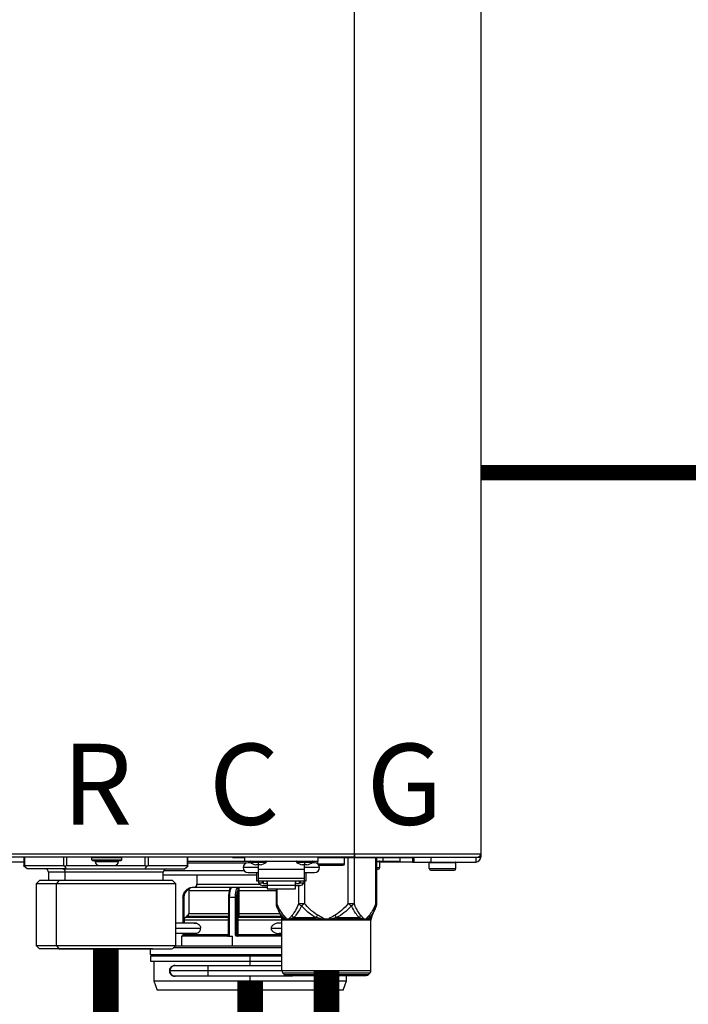
# Model space of a CAD drawing. Units: inches. Extents: x 0.5 to 15.8, y 1.8 to 9.4.
# Drawn here: x 8 to 8.6, y 4.6 to 5.5 of the extents above; entities that cross this region are included whole.
import ezdxf

# ---------------------------------------------------------------- set-up
doc = ezdxf.new("R2010")
doc.units = ezdxf.units.IN
doc.header["$MEASUREMENT"] = 0
doc.linetypes.add('ACAD_ISO02W100', pattern=[15, 12, -3])
doc.layers.add('GAS', color=7, linetype='Continuous')
doc.styles.add('ROMANS', font='romans.shx')

msp = doc.modelspace()

# ---------------------------------------------------------------- linework, layer by layer
at = {"color": 7, "linetype": 'Continuous', "lineweight": 25}
for p, q in [((8.31295, 4.70499), (8.31295, 6.96758)), ((8.43579, 6.96758), (8.43579, 4.70499)), ((7.13623, 4.70499), (8.31295, 4.70499)), ((8.31295, 4.70176), (8.31295, 4.70499)), ((8.31295, 4.70499), (8.43579, 4.70499)), ((8.31295, 4.70499), (8.31295, 4.70361)), ((8.31295, 4.70361), (8.31295, 4.70176)), ((8.43579, 4.70499), (8.43579, 4.70176)), ((8.31295, 4.70176), (7.13623, 4.70176)), ((7.9914, 4.69691), (7.92793, 4.69691)), ((7.9914, 4.70176), (7.9914, 4.69289)), ((7.99463, 4.69012), (7.9914, 4.69292)), ((7.99183, 4.69336), (8.03009, 4.69336)), ((8.03289, 4.69012), (8.03128, 4.69292)), ((8.03289, 4.69336), (8.065, 4.69336)), ((8.08666, 4.70111), (8.05756, 4.70111)), ((8.05756, 4.69918), (8.05756, 4.70111)), ((8.05756, 4.69918), (8.08666, 4.69918)), ((8.05821, 4.69853), (8.08601, 4.69853)), ((8.06079, 4.69756), (8.06079, 4.69853)), ((8.06079, 4.69756), (8.08342, 4.69756)), ((8.065, 4.69336), (8.07922, 4.69336)), ((8.07922, 4.69336), (8.10942, 4.69336)), ((8.08342, 4.69756), (8.08342, 4.69853)), ((8.08666, 4.70111), (8.08666, 4.70111)), ((8.08666, 4.69918), (8.08666, 4.70111)), ((8.10942, 4.69012), (8.11103, 4.69292)), ((8.11222, 4.69336), (8.15048, 4.69336)), ((8.14768, 4.69012), (8.15091, 4.69292)), ((8.15091, 4.69289), (8.15091, 4.70176)), ((8.15091, 4.69788), (8.20627, 4.69788)), ((8.19423, 4.70142), (8.19423, 4.70176)), ((8.19423, 4.70142), (8.20627, 4.70142)), ((8.20627, 4.69788), (8.20627, 4.70176)), ((8.20627, 4.69788), (8.27739, 4.69788)), ((8.21198, 4.69627), (8.2095, 4.69627)), ((8.2192, 4.69418), (8.21708, 4.69418)), ((8.2192, 4.69788), (8.2192, 4.69724)), ((8.2192, 4.69724), (8.2192, 4.69673)), ((8.2192, 4.69673), (8.2192, 4.69418)), ((8.22131, 4.69418), (8.2192, 4.69418)), ((8.2192, 4.69418), (8.2192, 4.68958)), ((8.26446, 4.69418), (8.26234, 4.69418)), ((8.26446, 4.69788), (8.26446, 4.69724)), ((8.26446, 4.69724), (8.26446, 4.69673)), ((8.26446, 4.69673), (8.26446, 4.69418)), ((8.26657, 4.69418), (8.26446, 4.69418)), ((8.26446, 4.68958), (8.26446, 4.69418)), ((8.27415, 4.69627), (8.27167, 4.69627)), ((8.27739, 4.70176), (8.27739, 4.69788)), ((8.27739, 4.70142), (8.27746, 4.70142)), ((8.30323, 4.70111), (8.27739, 4.70111)), ((8.27739, 4.6953), (8.27739, 4.69788)), ((8.27739, 4.6953), (8.27741, 4.69501)), ((8.27739, 4.6953), (8.2774, 4.6953)), ((8.2774, 4.6953), (8.30325, 4.6953)), ((8.279, 4.69368), (8.27901, 4.69368)), ((8.27901, 4.69368), (8.30163, 4.69368)), ((8.30317, 4.70142), (8.37114, 4.70142)), ((8.30325, 4.70111), (8.30323, 4.70111)), ((8.30325, 4.6953), (8.30325, 4.70111)), ((8.31295, 4.70176), (8.43256, 4.70176)), ((8.33468, 4.65665), (8.33468, 4.70142)), ((8.33468, 4.69788), (8.34081, 4.69788)), ((8.33758, 4.69724), (8.33756, 4.69724)), ((8.33758, 4.69142), (8.33758, 4.69724)), ((8.36942, 4.69691), (8.33758, 4.69691)), ((8.34081, 4.69788), (8.35698, 4.69788)), ((8.35698, 4.70142), (8.35698, 4.69788)), ((8.36942, 4.70142), (8.36942, 4.69691)), ((8.36942, 4.69691), (8.37114, 4.69691)), ((8.37114, 4.69691), (8.37114, 4.70176)), ((8.37114, 4.69691), (8.3873, 4.69691)), ((8.41153, 4.69627), (8.38568, 4.69627)), ((8.38568, 4.69045), (8.38568, 4.69627)), ((8.3873, 4.70176), (8.3873, 4.69691)), ((8.3873, 4.69691), (8.43094, 4.69691)), ((8.41155, 4.69627), (8.41153, 4.69627)), ((8.41155, 4.69045), (8.41155, 4.69627)), ((8.43094, 4.70176), (8.43094, 4.69691)), ((8.43256, 4.70176), (8.43579, 4.70176)), ((8.03289, 4.69012), (7.99463, 4.69012)), ((8.02895, 4.69012), (8.01208, 4.69012)), ((8.01531, 4.68689), (8.01531, 4.67881)), ((8.02895, 4.69012), (8.02939, 4.69012)), ((8.02939, 4.69012), (8.13011, 4.69012)), ((8.03167, 4.68689), (8.03124, 4.68689)), ((8.03167, 4.67881), (8.03167, 4.68689)), ((8.03289, 4.69012), (8.10942, 4.69012)), ((8.10942, 4.69012), (8.14768, 4.69012)), ((8.127, 4.67881), (8.127, 4.68689)), ((8.127, 4.6843), (8.21758, 4.6843)), ((8.15976, 4.6843), (8.15976, 4.67541)), ((8.2192, 4.69142), (8.20465, 4.69142)), ((8.2095, 4.68657), (8.2192, 4.68657)), ((8.21758, 4.68657), (8.21758, 4.67849)), ((8.26446, 4.68958), (8.2192, 4.68958)), ((8.2192, 4.68958), (8.2192, 4.68129)), ((8.279, 4.69142), (8.26446, 4.69142)), ((8.26446, 4.68129), (8.26446, 4.68958)), ((8.26446, 4.68657), (8.27415, 4.68657)), ((8.26607, 4.67849), (8.26607, 4.68657)), ((8.33468, 4.6898), (8.33596, 4.6898)), ((8.38568, 4.69045), (8.38569, 4.69045)), ((8.38569, 4.69045), (8.41155, 4.69045)), ((8.3873, 4.68883), (8.38731, 4.68883)), ((8.38731, 4.68883), (8.40993, 4.68883)), ((8.0065, 4.67881), (8.00327, 4.67558)), ((8.00327, 4.67558), (8.00327, 4.61577)), ((8.02315, 4.67558), (8.00327, 4.67558)), ((8.02544, 4.67881), (8.0065, 4.67881)), ((8.02544, 4.67881), (8.02315, 4.67558)), ((8.13904, 4.67558), (8.02315, 4.67558)), ((8.02315, 4.61577), (8.02315, 4.67558)), ((8.13581, 4.67881), (8.02544, 4.67881)), ((8.13904, 4.67558), (8.13581, 4.67881)), ((8.13904, 4.61577), (8.13904, 4.67558)), ((8.21758, 4.67849), (8.2192, 4.67849)), ((8.2192, 4.68129), (8.26446, 4.68129)), ((8.2192, 4.68129), (8.2192, 4.67854)), ((8.2192, 4.67854), (8.26446, 4.67854)), ((8.2192, 4.67849), (8.2192, 4.67854)), ((8.21968, 4.67854), (8.21968, 4.67655)), ((8.21968, 4.67655), (8.22356, 4.67655)), ((8.22356, 4.67655), (8.22356, 4.67854)), ((8.22356, 4.67783), (8.22405, 4.67783)), ((8.22356, 4.67421), (8.22809, 4.67421)), ((8.22405, 4.67854), (8.22405, 4.67606)), ((8.22405, 4.67606), (8.22793, 4.67606)), ((8.22793, 4.67606), (8.22793, 4.67854)), ((8.22793, 4.67783), (8.22809, 4.67783)), ((8.22809, 4.67854), (8.22809, 4.67424)), ((8.22809, 4.67424), (8.25557, 4.67424)), ((8.22809, 4.67424), (8.22809, 4.67087)), ((8.25557, 4.67424), (8.25557, 4.67854)), ((8.25573, 4.67783), (8.25557, 4.67783)), ((8.25557, 4.67087), (8.25557, 4.67424)), ((8.25557, 4.67421), (8.26009, 4.67421)), ((8.25573, 4.67854), (8.25573, 4.67606)), ((8.25573, 4.67606), (8.25961, 4.67606)), ((8.25961, 4.67606), (8.25961, 4.67854)), ((8.26009, 4.67783), (8.25961, 4.67783)), ((8.26009, 4.67854), (8.26009, 4.67655)), ((8.26009, 4.67655), (8.26397, 4.67655)), ((8.26397, 4.67655), (8.26397, 4.67854)), ((8.26446, 4.67854), (8.26446, 4.68129)), ((8.26446, 4.67854), (8.26446, 4.67849)), ((8.26446, 4.67849), (8.26607, 4.67849)), ((8.15168, 4.66895), (8.15168, 4.64674)), ((8.1939, 4.67218), (8.15492, 4.67218)), ((8.19334, 4.67214), (8.19351, 4.67215)), ((8.19351, 4.67215), (8.19373, 4.67218)), ((8.1939, 4.67218), (8.19351, 4.67215)), ((8.19967, 4.67218), (8.19373, 4.67218)), ((8.19967, 4.67218), (8.19989, 4.67215)), ((8.19967, 4.67218), (8.19983, 4.67218)), ((8.19972, 4.64674), (8.19972, 4.66895)), ((8.20083, 4.66895), (8.19972, 4.66895)), ((8.22809, 4.67218), (8.19983, 4.67218)), ((8.19989, 4.67215), (8.19983, 4.67218)), ((8.20014, 4.67214), (8.19989, 4.67215)), ((8.20083, 4.64674), (8.20083, 4.66895)), ((8.22809, 4.67087), (8.25557, 4.67087)), ((8.23664, 4.67087), (8.23664, 4.65665)), ((8.14609, 4.66249), (8.14609, 4.63727)), ((8.1905, 4.66249), (8.1905, 4.62563)), ((8.19118, 4.66248), (8.19118, 4.62563)), ((8.19417, 4.66248), (8.19118, 4.66248)), ((8.1972, 4.66248), (8.19417, 4.66248)), ((8.1972, 4.62563), (8.1972, 4.66248)), ((8.19834, 4.66249), (8.19834, 4.62563)), ((8.23696, 4.65481), (8.23761, 4.65313)), ((8.23707, 4.65473), (8.23713, 4.65417)), ((8.25878, 4.65665), (8.26438, 4.65665)), ((8.30694, 4.65665), (8.31254, 4.65665)), ((8.33362, 4.65291), (8.33436, 4.65481)), ((8.33419, 4.65417), (8.33425, 4.65473)), ((8.23713, 4.65418), (8.24185, 4.6428)), ((8.23779, 4.65274), (8.23713, 4.65417)), ((8.23713, 4.65417), (8.23779, 4.65274)), ((8.32947, 4.6428), (8.33419, 4.65418)), ((8.33419, 4.65417), (8.33353, 4.65269)), ((8.33359, 4.65281), (8.33422, 4.65443)), ((8.33381, 4.65339), (8.33419, 4.65417)), ((8.15926, 4.63727), (8.13904, 4.63727)), ((8.14716, 4.64039), (8.14716, 4.63727)), ((8.15007, 4.64394), (8.14877, 4.64319)), ((8.15084, 4.64478), (8.14959, 4.64403)), ((8.19012, 4.64039), (8.19012, 4.62628)), ((8.19854, 4.62628), (8.19854, 4.64039)), ((8.19966, 4.64039), (8.19854, 4.64039)), ((8.19942, 4.64478), (8.19909, 4.64403)), ((8.19966, 4.62628), (8.19966, 4.64039)), ((8.24234, 4.63727), (8.23977, 4.63727)), ((8.24185, 4.6428), (8.24335, 4.6428)), ((8.24234, 4.59123), (8.24234, 4.64032)), ((8.24383, 4.64032), (8.24234, 4.64032)), ((8.24335, 4.6428), (8.24374, 4.6428)), ((8.24815, 4.64032), (8.24374, 4.6428)), ((8.24815, 4.64032), (8.24383, 4.64032)), ((8.25368, 4.6428), (8.24815, 4.64032)), ((8.28566, 4.64032), (8.24815, 4.64032)), ((8.25368, 4.6428), (8.27572, 4.6428)), ((8.28566, 4.64032), (8.27572, 4.6428)), ((8.2956, 4.6428), (8.28566, 4.64032)), ((8.32318, 4.64032), (8.28566, 4.64032)), ((8.2956, 4.6428), (8.31765, 4.6428)), ((8.32318, 4.64032), (8.31765, 4.6428)), ((8.32758, 4.6428), (8.32318, 4.64032)), ((8.32898, 4.64032), (8.32318, 4.64032)), ((8.32758, 4.6428), (8.32947, 4.6428)), ((8.32898, 4.64032), (8.32898, 4.64032)), ((8.32898, 4.59123), (8.32898, 4.64032)), ((8.32947, 4.6428), (8.32947, 4.6428)), ((8.13904, 4.62757), (8.15945, 4.62757)), ((8.14609, 4.62757), (8.14609, 4.62563)), ((8.14716, 4.62757), (8.14716, 4.62628)), ((8.19854, 4.62628), (8.19966, 4.62628)), ((8.23977, 4.62757), (8.24234, 4.62757)), ((8.14457, 4.62466), (8.14457, 4.61496)), ((8.18957, 4.62466), (8.14457, 4.62466)), ((8.14681, 4.62563), (8.14693, 4.62563)), ((8.1903, 4.62487), (8.19118, 4.62563)), ((8.19062, 4.62563), (8.19118, 4.62563)), ((8.19118, 4.62563), (8.19118, 4.62466)), ((8.19118, 4.62466), (8.19417, 4.62466)), ((8.19417, 4.61496), (8.19417, 4.62466)), ((8.1972, 4.62563), (8.19834, 4.62563)), ((8.19834, 4.62563), (8.19837, 4.62563)), ((8.24234, 4.62466), (8.19886, 4.62466)), ((8.00327, 4.61577), (8.0065, 4.61254)), ((8.00327, 4.61577), (8.02315, 4.61577)), ((8.11687, 4.61254), (8.00654, 4.61254)), ((8.02315, 4.61577), (8.02544, 4.61254)), ((8.02315, 4.61577), (8.13904, 4.61577)), ((8.10493, 4.61254), (8.02339, 4.61254)), ((8.02544, 4.61254), (8.13577, 4.61254)), ((8.03738, 4.61254), (8.11892, 4.61254)), ((8.11451, 4.60688), (8.11451, 4.61254)), ((8.11451, 4.60688), (8.11451, 4.60688)), ((8.13581, 4.61254), (8.13904, 4.61577)), ((8.24234, 4.61496), (8.13823, 4.61496)), ((8.11451, 4.60526), (8.11451, 4.60042)), ((8.21149, 4.60526), (8.11451, 4.60526)), ((8.11451, 4.60042), (8.21149, 4.60042)), ((8.11774, 4.60042), (8.11774, 4.58121)), ((8.21149, 4.60042), (8.21149, 4.60526)), ((8.24234, 4.60526), (8.21149, 4.60526)), ((8.21149, 4.60042), (8.24234, 4.60042)), ((8.17043, 4.59104), (8.13326, 4.59104)), ((8.17043, 4.59589), (8.13811, 4.59589)), ((8.24234, 4.59589), (8.17043, 4.59589)), ((8.24234, 4.59123), (8.32898, 4.59123)), ((8.28566, 4.58894), (8.24329, 4.58894)), ((8.24329, 4.58894), (8.24463, 4.5876)), ((8.24463, 4.5876), (8.28566, 4.5876)), ((8.24463, 4.5876), (8.24463, 4.5876)), ((8.32803, 4.58894), (8.28566, 4.58894)), ((8.28566, 4.5876), (8.32669, 4.5876)), ((8.32803, 4.58894), (8.32669, 4.5876)), ((8.32803, 4.58894), (8.32803, 4.58894)), ((8.32898, 4.59123), (8.32898, 4.59123)), ((8.11774, 4.58121), (8.12097, 4.57233)), ((8.11774, 4.58121), (8.21149, 4.58121)), ((8.13811, 4.58619), (8.17043, 4.58619)), ((8.17043, 4.58619), (8.25254, 4.58619)), ((8.21149, 4.58121), (8.30524, 4.58121)), ((8.21149, 4.57233), (8.21149, 4.58121)), ((8.24691, 4.58665), (8.24692, 4.58665)), ((8.24692, 4.58665), (8.32441, 4.58665)), ((8.302, 4.57233), (8.30524, 4.58121)), ((8.302, 4.57233), (8.30524, 4.58121)), ((8.30524, 4.58121), (8.30524, 4.58665)), ((8.30524, 4.58121), (8.30524, 4.58665)), ((8.21149, 4.57233), (8.12097, 4.57233)), ((8.302, 4.57233), (8.21149, 4.57233))]:
    msp.add_line(p, q, dxfattribs=at)
at = {"color": 8, "linetype": 'Continuous', "lineweight": 25}
for p, q in [((7.99183, 4.70176), (7.99183, 4.69336)), ((8.03009, 4.69336), (8.03009, 4.70176)), ((8.03289, 4.70176), (8.03289, 4.69336)), ((8.10942, 4.69336), (8.10942, 4.70176)), ((8.11222, 4.70176), (8.11222, 4.69336)), ((8.15048, 4.69336), (8.15048, 4.70176)), ((8.20735, 4.69576), (8.15091, 4.69576)), ((8.21136, 4.69673), (8.2192, 4.69673)), ((8.2192, 4.69673), (8.22703, 4.69673)), ((8.25662, 4.69673), (8.26446, 4.69673)), ((8.26446, 4.69673), (8.27229, 4.69673)), ((8.30694, 4.65665), (8.30694, 4.70142)), ((8.31254, 4.70142), (8.31254, 4.65665)), ((8.33381, 4.65665), (8.33381, 4.70142)), ((8.33756, 4.69724), (8.33468, 4.69724)), ((8.34081, 4.69788), (8.34081, 4.70142)), ((8.03124, 4.68689), (8.01531, 4.68689)), ((8.127, 4.68689), (8.03167, 4.68689)), ((8.12745, 4.68854), (8.20559, 4.68854)), ((8.33468, 4.69142), (8.33758, 4.69142)), ((8.15976, 4.67541), (8.22066, 4.67541)), ((8.25878, 4.65665), (8.25878, 4.67421)), ((8.26438, 4.67854), (8.26438, 4.65665)), ((8.1913, 4.66895), (8.15168, 4.66895)), ((8.19981, 4.67066), (8.19992, 4.67126)), ((8.23664, 4.66895), (8.20083, 4.66895)), ((8.23751, 4.67087), (8.23751, 4.65665)), ((8.14681, 4.66248), (8.14681, 4.63727)), ((8.33381, 4.65665), (8.33468, 4.65665)), ((8.15168, 4.64674), (8.1905, 4.64674)), ((8.20083, 4.64674), (8.24022, 4.64674)), ((8.19012, 4.64039), (8.14716, 4.64039)), ((8.14836, 4.64284), (8.14959, 4.64403)), ((8.14877, 4.64319), (8.1905, 4.64319)), ((8.19084, 4.64394), (8.15007, 4.64394)), ((8.1905, 4.64039), (8.19012, 4.64039)), ((8.24234, 4.64039), (8.19966, 4.64039)), ((8.20011, 4.64319), (8.24169, 4.64319)), ((8.24138, 4.64394), (8.20045, 4.64394)), ((8.13904, 4.63242), (8.16333, 4.63242)), ((8.14681, 4.62757), (8.14681, 4.62563)), ((8.14716, 4.62628), (8.19012, 4.62628)), ((8.19012, 4.62628), (8.1905, 4.62628)), ((8.19966, 4.62628), (8.24234, 4.62628)), ((8.23215, 4.63242), (8.24234, 4.63242)), ((8.14609, 4.62563), (8.14681, 4.62563)), ((8.1905, 4.62563), (8.19062, 4.62563)), ((8.11451, 4.60688), (8.24234, 4.60688)), ((8.24234, 4.61335), (8.13662, 4.61335)), ((8.21149, 4.59589), (8.21149, 4.60042)), ((8.17043, 4.59589), (8.17043, 4.59104)), ((8.17043, 4.59104), (8.17043, 4.58619)), ((8.24235, 4.59104), (8.17043, 4.59104)), ((8.21149, 4.58121), (8.21149, 4.58619)), ((8.25254, 4.58619), (8.25254, 4.58665)), ((8.25254, 4.58619), (8.25254, 4.58665))]:
    msp.add_line(p, q, dxfattribs=at)
at = {"linetype": 'ACAD_ISO02W100', "ltscale": 0.009, "const_width": 0.015}
msp.add_lwpolyline([(8.43579, 5.07559), (8.76392, 5.07559)], dxfattribs=at)
at = {"color": 7, "linetype": 'Continuous', "lineweight": 25, "flags": 128}
for points in [[(8.05756, 4.69918), (8.05756, 4.69918)], [(8.05821, 4.69853), (8.05821, 4.69853)], [(8.06079, 4.69756), (8.06079, 4.69756)], [(8.065, 4.69336), (8.065, 4.69336)], [(8.20011, 4.64319), (8.2003, 4.64361), (8.20045, 4.64394)], [(8.28694, 4.58665), (8.28673, 4.58656), (8.28487, 4.58619)]]:
    msp.add_lwpolyline(points, dxfattribs=at)
at = {"color": 8, "linetype": 'Continuous', "lineweight": 25, "flags": 128}
for points in [[(8.23664, 4.65665), (8.2367, 4.65665), (8.23686, 4.65665), (8.23713, 4.65665), (8.23751, 4.65665)], [(8.15121, 4.64505), (8.15108, 4.64494), (8.15084, 4.64478)], [(8.14973, 4.64374), (8.14967, 4.64387), (8.14959, 4.64403)], [(8.14692, 4.62544), (8.14692, 4.62544), (8.14693, 4.62563)]]:
    msp.add_lwpolyline(points, dxfattribs=at)
at = {"color": 7, "linetype": 'Continuous', "lineweight": 25}
for centre, radius, start, end in [((8.43256, 4.70499), 0.00323, 270, 0), ((8.43256, 4.70499), 0.00323, 270, 334.58532), ((8.43256, 4.70499), 0.00323, 334.58532, 0), ((8.05821, 4.70111), 0.000647, 89.99999, 180), ((8.05821, 4.69918), 0.000647, 180, 270.00003), ((8.065, 4.69756), 0.0042, 180, 270), ((8.07922, 4.69756), 0.0042, 270, 0), ((8.08601, 4.70111), 0.000647, 0, 90), ((8.08601, 4.69918), 0.000647, 270, 0), ((8.2095, 4.69142), 0.00485, 90, 180), ((8.21176, 4.69724), 0.000647, 90, 231.64198), ((8.2192, 4.70663), 0.01263, 231.64198, 260.34704), ((8.2192, 4.70663), 0.01263, 279.65296, 308.35802), ((8.22663, 4.69724), 0.000647, 308.35802, 90), ((8.25702, 4.69724), 0.000647, 90, 231.64198), ((8.26446, 4.70663), 0.01263, 231.64198, 260.34704), ((8.26446, 4.70663), 0.01263, 279.65296, 308.35802), ((8.27189, 4.69724), 0.000647, 308.35802, 90), ((8.27415, 4.69142), 0.00485, 0, 90), ((8.27803, 4.70111), 0.000647, 90, 180), ((8.279, 4.6953), 0.00162, 247.04409, 270), ((8.30163, 4.6953), 0.00162, 270, 0), ((8.3026, 4.70111), 0.000647, 0.00001, 90), ((8.33693, 4.69724), 0.000647, 0.00001, 90), ((8.38633, 4.69627), 0.000647, 90, 180), ((8.4109, 4.69627), 0.000647, 0.00001, 90), ((8.43094, 4.70176), 0.00485, 270, 0), ((8.01208, 4.68689), 0.00323, 0.00001, 90.00001), ((8.02881, 4.68729), 0.00289, 351.95009, 78.57923), ((8.13023, 4.68689), 0.00323, 90.00001, 180.00001), ((8.2095, 4.69142), 0.00485, 180, 270), ((8.27415, 4.69142), 0.00485, 270, 0), ((8.33596, 4.69142), 0.00162, 270, 0), ((8.3873, 4.69045), 0.00162, 180, 270), ((8.40993, 4.69045), 0.00162, 270, 0), ((8.15653, 4.67541), 0.00323, 270, 0), ((8.22345, 4.67804), 0.00383, 202.91548, 271.61392), ((8.26017, 4.67809), 0.00388, 268.84199, 336.62792), ((8.15553, 4.66256), 0.00872, 111.8417, 180.49248), ((8.15492, 4.66895), 0.00323, 90, 180), ((8.20781, 4.6636), 0.01731, 155.94292, 183.69402), ((8.21562, 4.6636), 0.01731, 155.9421, 183.69112), ((8.24311, 4.65665), 0.00647, 180.00006, 202.50038), ((8.32821, 4.65665), 0.00647, 337.6529, 0), ((8.14845, 4.64674), 0.00323, 300, 0), ((8.19437, 4.64654), 0.00535, 340.80221, 2.13241), ((8.15039, 4.64039), 0.00323, 120, 180), ((8.20013, 4.64425), 0.00106, 192.13567, 269.19259), ((8.23588, 4.64032), 0.00647, 0, 22.51877), ((8.33544, 4.64032), 0.00647, 157.48123, 180), ((8.14554, 4.62628), 0.00162, 270, 0), ((8.18953, 4.62563), 0.00097, 296.71281, 0), ((8.1993, 4.62561), 0.000954, 179.02015, 268.99385), ((8.19933, 4.62561), 0.000954, 179.02592, 268.99102), ((8.11612, 4.60688), 0.00162, 180, 270), ((8.13811, 4.59104), 0.00485, 90, 180), ((8.13811, 4.59104), 0.00485, 180, 270), ((8.24557, 4.59123), 0.00323, 180, 225), ((8.24691, 4.58989), 0.00323, 225, 270), ((8.32441, 4.58989), 0.00323, 270, 315), ((8.32575, 4.59123), 0.00323, 315, 0)]:
    msp.add_arc(centre, radius, start, end, dxfattribs=at)
at = {"color": 8, "linetype": 'Continuous', "lineweight": 25}
msp.add_arc((8.14331, 4.62562), 0.0035, 353.89961, 0.09554, dxfattribs=at)
at = {"color": 7, "linetype": 'Continuous', "lineweight": 25}
for points, knots in [([(7.9914, 4.69292), (7.99142, 4.69305), (7.99145, 4.69329), (7.99171, 4.69334), (7.99183, 4.69336)], [0, 0, 0, 0, 0.520639, 1, 1, 1, 1]), ([(8.03009, 4.69336), (8.03025, 4.69334), (8.03059, 4.69329), (8.03104, 4.69305), (8.03128, 4.69292)], [0, 0, 0, 0, 0.479343, 1, 1, 1, 1]), ([(8.03128, 4.69292), (8.03153, 4.69305), (8.03202, 4.69329), (8.03261, 4.69334), (8.03289, 4.69336)], [0, 0, 0, 0, 0.520651, 1, 1, 1, 1]), ([(8.10942, 4.69336), (8.1097, 4.69334), (8.11029, 4.69329), (8.11078, 4.69305), (8.11103, 4.69292)], [0, 0, 0, 0, 0.479349, 1, 1, 1, 1]), ([(8.11103, 4.69292), (8.11127, 4.69305), (8.11172, 4.69329), (8.11206, 4.69334), (8.11222, 4.69336)], [0, 0, 0, 0, 0.520657, 1, 1, 1, 1]), ([(8.15048, 4.69336), (8.1506, 4.69334), (8.15086, 4.69329), (8.15089, 4.69305), (8.15091, 4.69292)], [0, 0, 0, 0, 0.479365, 1, 1, 1, 1]), ([(8.14611, 4.66248), (8.14625, 4.66374), (8.14653, 4.66628), (8.14866, 4.66947), (8.1512, 4.67122), (8.15313, 4.67195), (8.15399, 4.67202), (8.15422, 4.67204)], [0, 0, 0, 0, 0.271162, 0.546953, 0.806356, 0.947724, 1, 1, 1, 1]), ([(8.19373, 4.67218), (8.19355, 4.67214), (8.19319, 4.67206), (8.19255, 4.67124), (8.19187, 4.66945), (8.19129, 4.66628), (8.19121, 4.66374), (8.19118, 4.66248)], [0, 0, 0, 0, 0.136869, 0.266304, 0.501831, 0.752234, 1, 1, 1, 1]), ([(8.19137, 4.67026), (8.19135, 4.67005), (8.19131, 4.66963), (8.1913, 4.66917), (8.1913, 4.66895)], [0, 0, 0, 0, 0.502361, 1, 1, 1, 1]), ([(8.19334, 4.67214), (8.19311, 4.67209), (8.19264, 4.67198), (8.19203, 4.67157), (8.19154, 4.67101), (8.19142, 4.6705), (8.19137, 4.67026)], [0, 0, 0, 0, 0.256076, 0.507198, 0.772847, 1, 1, 1, 1]), ([(8.19351, 4.67215), (8.1932, 4.67205), (8.19272, 4.67189), (8.19222, 4.67129), (8.19208, 4.67087), (8.192, 4.67066)], [0, 0, 0, 0, 0.490809, 0.738768, 1, 1, 1, 1]), ([(8.1972, 4.66248), (8.19723, 4.66374), (8.19731, 4.66628), (8.19787, 4.66946), (8.19854, 4.67125), (8.19915, 4.67206), (8.19949, 4.67214), (8.19967, 4.67218)], [0, 0, 0, 0, 0.2473, 0.498823, 0.735406, 0.864331, 1, 1, 1, 1]), ([(8.19972, 4.66895), (8.19972, 4.66928), (8.19973, 4.66987), (8.19979, 4.67042), (8.19981, 4.67066)], [0, 0, 0, 0, 0.559648, 1, 1, 1, 1]), ([(8.2009, 4.67026), (8.20079, 4.67027), (8.20055, 4.67029), (8.2002, 4.67038), (8.19993, 4.67051), (8.19985, 4.67061), (8.19981, 4.67066)], [0, 0, 0, 0, 0.241063, 0.500005, 0.758933, 1, 1, 1, 1]), ([(8.20014, 4.67214), (8.20008, 4.67215), (8.19998, 4.67218), (8.19988, 4.67218), (8.19983, 4.67218)], [0, 0, 0, 0, 0.5596411, 1, 1, 1, 1]), ([(8.19992, 4.67126), (8.19993, 4.67142), (8.19996, 4.67174), (8.19995, 4.67204), (8.19991, 4.67211), (8.19989, 4.67215)], [0, 0, 0, 0, 0.3467544, 0.6687133, 1, 1, 1, 1]), ([(8.2009, 4.67026), (8.20091, 4.6705), (8.20093, 4.67101), (8.20074, 4.67157), (8.20049, 4.67198), (8.20026, 4.67209), (8.20014, 4.67214)], [0, 0, 0, 0, 0.227167, 0.492815, 0.743912, 1, 1, 1, 1]), ([(8.20083, 4.66895), (8.20083, 4.66917), (8.20084, 4.66963), (8.20088, 4.67005), (8.2009, 4.67026)], [0, 0, 0, 0, 0.497672, 1, 1, 1, 1]), ([(8.14681, 4.66248), (8.1467, 4.66248), (8.14646, 4.66248), (8.14622, 4.66248), (8.14608, 4.66248), (8.1461, 4.66248), (8.14611, 4.66248)], [0, 0, 0, 0, 0.2500063, 0.5000023, 0.7500006, 1, 1, 1, 1]), ([(8.19118, 4.66248), (8.19106, 4.66248), (8.19084, 4.66248), (8.1906, 4.66248), (8.19048, 4.66248), (8.19052, 4.66248), (8.19054, 4.66248)], [0, 0, 0, 0, 0.250008, 0.4999847, 0.7499961, 1, 1, 1, 1]), ([(8.19834, 4.66248), (8.1983, 4.66248), (8.19821, 4.66248), (8.19792, 4.66248), (8.19757, 4.66248), (8.19732, 4.66248), (8.1972, 4.66248)], [0, 0, 0, 0, 0.249999, 0.499994, 0.749983, 1, 1, 1, 1]), ([(8.24385, 4.64528), (8.24254, 4.64709), (8.24018, 4.65034), (8.23833, 4.65471), (8.23751, 4.65665)], [0, 0, 0, 0, 0.556603, 1, 1, 1, 1]), ([(8.25878, 4.65665), (8.25773, 4.65419), (8.25587, 4.64983), (8.25348, 4.64666), (8.25244, 4.64528)], [0, 0, 0, 0, 0.563183, 1, 1, 1, 1]), ([(8.2614, 4.65417), (8.26085, 4.65455), (8.25974, 4.65531), (8.2591, 4.6562), (8.25878, 4.65665)], [0, 0, 0, 0, 0.499841, 1, 1, 1, 1]), ([(8.26438, 4.65665), (8.26385, 4.6562), (8.26277, 4.65531), (8.26185, 4.65455), (8.2614, 4.65417)], [0, 0, 0, 0, 0.499994, 1, 1, 1, 1]), ([(8.27708, 4.64528), (8.27445, 4.64709), (8.26973, 4.65034), (8.26603, 4.65471), (8.26438, 4.65665)], [0, 0, 0, 0, 0.556605, 1, 1, 1, 1]), ([(8.30694, 4.65665), (8.30484, 4.65419), (8.30111, 4.64983), (8.29633, 4.64666), (8.29424, 4.64528)], [0, 0, 0, 0, 0.563224, 1, 1, 1, 1]), ([(8.30992, 4.65417), (8.30947, 4.65455), (8.30855, 4.65531), (8.30748, 4.6562), (8.30694, 4.65665)], [0, 0, 0, 0, 0.499993, 1, 1, 1, 1]), ([(8.31254, 4.65665), (8.31222, 4.6562), (8.31158, 4.65531), (8.31048, 4.65455), (8.30992, 4.65417)], [0, 0, 0, 0, 0.4999992, 1, 1, 1, 1]), ([(8.31888, 4.64528), (8.31757, 4.64709), (8.31521, 4.65034), (8.31336, 4.65471), (8.31254, 4.65665)], [0, 0, 0, 0, 0.5566161, 1, 1, 1, 1]), ([(8.33381, 4.65665), (8.33276, 4.65419), (8.3309, 4.64983), (8.32851, 4.64666), (8.32747, 4.64528)], [0, 0, 0, 0, 0.563213, 1, 1, 1, 1]), ([(8.19972, 4.64674), (8.19976, 4.64674), (8.19985, 4.64674), (8.20012, 4.64674), (8.20046, 4.64674), (8.2007, 4.64674), (8.20083, 4.64674)], [0, 0, 0, 0, 0.249985, 0.499995, 0.749977, 1, 1, 1, 1]), ([(8.20045, 4.64394), (8.2005, 4.64411), (8.20061, 4.64443), (8.20073, 4.64513), (8.20081, 4.6459), (8.20082, 4.64646), (8.20083, 4.64674)], [0, 0, 0, 0, 0.26502, 0.500967, 0.755796, 1, 1, 1, 1]), ([(8.24374, 4.6428), (8.24368, 4.6432), (8.24358, 4.64399), (8.24376, 4.64485), (8.24385, 4.64528)], [0, 0, 0, 0, 0.502723, 1, 1, 1, 1]), ([(8.24815, 4.64032), (8.24735, 4.64127), (8.24593, 4.64296), (8.24449, 4.64457), (8.24385, 4.64528)], [0, 0, 0, 0, 0.559161, 1, 1, 1, 1]), ([(8.25244, 4.64528), (8.25163, 4.64437), (8.25019, 4.64275), (8.24877, 4.64107), (8.24815, 4.64032)], [0, 0, 0, 0, 0.560771, 1, 1, 1, 1]), ([(8.25368, 4.6428), (8.2534, 4.6432), (8.25286, 4.64399), (8.25258, 4.64485), (8.25244, 4.64528)], [0, 0, 0, 0, 0.5, 1, 1, 1, 1]), ([(8.2614, 4.65417), (8.26049, 4.65244), (8.25881, 4.64926), (8.25621, 4.64539), (8.25447, 4.64361), (8.25368, 4.6428)], [0, 0, 0, 0, 0.392212, 0.721342, 1, 1, 1, 1]), ([(8.27572, 4.6428), (8.27421, 4.64362), (8.27092, 4.6454), (8.26612, 4.64928), (8.26306, 4.65245), (8.2614, 4.65417)], [0, 0, 0, 0, 0.280432, 0.609694, 1, 1, 1, 1]), ([(8.27572, 4.6428), (8.27594, 4.6432), (8.27638, 4.64399), (8.27685, 4.64485), (8.27708, 4.64528)], [0, 0, 0, 0, 0.50272, 1, 1, 1, 1]), ([(8.28566, 4.64032), (8.28407, 4.64127), (8.28123, 4.64296), (8.27835, 4.64457), (8.27708, 4.64528)], [0, 0, 0, 0, 0.559165, 1, 1, 1, 1]), ([(8.29424, 4.64528), (8.29263, 4.64437), (8.28975, 4.64275), (8.28691, 4.64107), (8.28566, 4.64032)], [0, 0, 0, 0, 0.560769, 1, 1, 1, 1]), ([(8.2956, 4.6428), (8.29538, 4.6432), (8.29495, 4.64399), (8.29448, 4.64485), (8.29424, 4.64528)], [0, 0, 0, 0, 0.499999, 1, 1, 1, 1]), ([(8.30992, 4.65417), (8.30762, 4.65176), (8.30337, 4.6473), (8.29804, 4.64421), (8.2956, 4.6428)], [0, 0, 0, 0, 0.541758, 1, 1, 1, 1]), ([(8.31765, 4.6428), (8.31635, 4.64421), (8.31352, 4.64729), (8.31119, 4.65175), (8.30992, 4.65417)], [0, 0, 0, 0, 0.456139, 1, 1, 1, 1]), ([(8.31765, 4.6428), (8.31792, 4.6432), (8.31846, 4.64399), (8.31874, 4.64485), (8.31888, 4.64528)], [0, 0, 0, 0, 0.502722, 1, 1, 1, 1]), ([(8.32318, 4.64032), (8.32238, 4.64127), (8.32096, 4.64296), (8.31952, 4.64457), (8.31888, 4.64528)], [0, 0, 0, 0, 0.559163, 1, 1, 1, 1]), ([(8.32747, 4.64528), (8.32666, 4.64437), (8.32522, 4.64275), (8.3238, 4.64107), (8.32318, 4.64032)], [0, 0, 0, 0, 0.560771, 1, 1, 1, 1]), ([(8.32758, 4.6428), (8.32764, 4.6432), (8.32775, 4.64399), (8.32756, 4.64485), (8.32747, 4.64528)], [0, 0, 0, 0, 0.500002, 1, 1, 1, 1]), ([(8.15703, 4.63727), (8.15743, 4.63741), (8.15853, 4.63781), (8.16039, 4.6371), (8.16193, 4.63587), (8.16273, 4.63471), (8.16308, 4.63393), (8.16329, 4.63316), (8.16332, 4.63266), (8.16333, 4.63242)], [0, 0, 0, 0, 0.178262, 0.490028, 0.724931, 0.808637, 0.884006, 0.943299, 1, 1, 1, 1]), ([(8.1905, 4.64319), (8.19045, 4.64302), (8.19033, 4.64269), (8.19021, 4.64198), (8.19013, 4.64121), (8.19012, 4.64066), (8.19012, 4.64039)], [0, 0, 0, 0, 0.262903, 0.517135, 0.762802, 1, 1, 1, 1]), ([(8.19854, 4.64039), (8.19855, 4.6408), (8.19857, 4.64162), (8.19873, 4.64298), (8.19895, 4.64363), (8.19909, 4.64403)], [0, 0, 0, 0, 0.279564, 0.561429, 1, 1, 1, 1]), ([(8.20045, 4.64394), (8.20032, 4.64395), (8.20008, 4.64399), (8.19976, 4.64418), (8.19951, 4.64446), (8.19945, 4.64467), (8.19942, 4.64478)], [0, 0, 0, 0, 0.24999, 0.49999, 0.750011, 1, 1, 1, 1]), ([(8.19966, 4.64039), (8.19966, 4.64066), (8.19967, 4.64121), (8.19976, 4.64198), (8.19991, 4.64269), (8.20004, 4.64302), (8.20011, 4.64319)], [0, 0, 0, 0, 0.237197, 0.482862, 0.737089, 1, 1, 1, 1]), ([(8.24155, 4.63727), (8.24088, 4.63743), (8.23999, 4.63764), (8.23808, 4.6375), (8.23597, 4.63702), (8.23388, 4.63587), (8.23272, 4.6347), (8.23222, 4.63392), (8.23192, 4.63316), (8.23189, 4.63266), (8.23187, 4.63242)], [0, 0, 0, 0, 0.17985, 0.238309, 0.491434, 0.725551, 0.810539, 0.884245, 0.943687, 1, 1, 1, 1]), ([(8.24234, 4.64161), (8.2425, 4.64161), (8.24283, 4.64161), (8.2454, 4.64161), (8.2494, 4.64161), (8.25484, 4.64161), (8.26147, 4.64161), (8.26904, 4.64161), (8.27723, 4.64161), (8.28572, 4.64161), (8.2942, 4.64161), (8.30235, 4.64161), (8.30987, 4.64161), (8.31647, 4.64161), (8.32189, 4.64161), (8.3259, 4.64161), (8.32849, 4.64161), (8.32882, 4.64161), (8.32898, 4.64161)], [0, 0, 0, 0, 0.062428, 0.125054, 0.187418, 0.249974, 0.312832, 0.375557, 0.438106, 0.50049, 0.562782, 0.625053, 0.687382, 0.749851, 0.81215, 0.874444, 0.93721, 1, 1, 1, 1]), ([(8.15703, 4.62757), (8.15743, 4.62741), (8.15796, 4.6272), (8.15916, 4.62734), (8.16052, 4.62782), (8.16193, 4.62896), (8.16273, 4.63013), (8.16308, 4.63091), (8.16329, 4.63168), (8.16332, 4.63218), (8.16333, 4.63242)], [0, 0, 0, 0, 0.178612, 0.237597, 0.489745, 0.724548, 0.809918, 0.883919, 0.943525, 1, 1, 1, 1]), ([(8.19012, 4.62628), (8.19011, 4.62607), (8.1901, 4.62576), (8.19004, 4.62538), (8.18997, 4.62507), (8.18987, 4.62484), (8.18974, 4.62469), (8.18967, 4.62467), (8.18963, 4.62466)], [0, 0, 0, 0, 0.242663, 0.369493, 0.499686, 0.707716, 0.843422, 1, 1, 1, 1]), ([(8.19854, 4.62628), (8.19854, 4.62618), (8.19853, 4.62599), (8.19849, 4.62578), (8.19843, 4.62565), (8.19839, 4.62564), (8.19837, 4.62563)], [0, 0, 0, 0, 0.279447, 0.558663, 0.7793, 1, 1, 1, 1]), ([(8.23187, 4.63242), (8.23189, 4.63218), (8.23192, 4.63168), (8.23222, 4.63091), (8.23273, 4.63014), (8.23389, 4.62897), (8.23561, 4.62802), (8.23747, 4.62747), (8.23868, 4.6273), (8.23999, 4.6272), (8.24088, 4.62741), (8.24155, 4.62757)], [0, 0, 0, 0, 0.056404, 0.115941, 0.189789, 0.274986, 0.509297, 0.661747, 0.762248, 0.820975, 1, 1, 1, 1]), ([(8.18957, 4.62466), (8.1897, 4.62467), (8.18996, 4.6247), (8.19019, 4.62481), (8.1903, 4.62487)], [0, 0, 0, 0, 0.508598, 1, 1, 1, 1]), ([(8.19886, 4.62466), (8.19871, 4.62468), (8.19841, 4.62471), (8.19782, 4.62501), (8.19745, 4.62538), (8.1972, 4.62563)], [0, 0, 0, 0, 0.21514, 0.458091, 1, 1, 1, 1]), ([(8.19931, 4.62466), (8.19934, 4.62467), (8.19939, 4.62469), (8.19944, 4.62479), (8.19946, 4.62483)], [0, 0, 0, 0, 0.5379945, 1, 1, 1, 1]), ([(8.13953, 4.59589), (8.13885, 4.59606), (8.13787, 4.59631), (8.13686, 4.59607), (8.13613, 4.59584), (8.13516, 4.59538), (8.13415, 4.59449), (8.13348, 4.59341), (8.13316, 4.59263), (8.13297, 4.59183), (8.13294, 4.5913), (8.13293, 4.59104)], [0, 0, 0, 0, 0.239135, 0.343532, 0.374023, 0.518918, 0.725903, 0.808768, 0.88062, 0.942112, 1, 1, 1, 1]), ([(8.13293, 4.59104), (8.13294, 4.59078), (8.13297, 4.59025), (8.13316, 4.58945), (8.13348, 4.58867), (8.13416, 4.58759), (8.13513, 4.58673), (8.13602, 4.58629), (8.13675, 4.58603), (8.1378, 4.58576), (8.13887, 4.58602), (8.13955, 4.58619)], [0, 0, 0, 0, 0.057832, 0.119275, 0.19106, 0.273895, 0.480724, 0.609727, 0.624745, 0.759654, 1, 1, 1, 1]), ([(8.2501, 4.58665), (8.25023, 4.58665), (8.2505, 4.58665), (8.25261, 4.58665), (8.2559, 4.58665), (8.26035, 4.58665), (8.26578, 4.58665), (8.27196, 4.58665), (8.27868, 4.58665), (8.28566, 4.58665), (8.29264, 4.58665), (8.29936, 4.58665), (8.30554, 4.58665), (8.31097, 4.58665), (8.31542, 4.58665), (8.31871, 4.58665), (8.32082, 4.58665), (8.32109, 4.58665), (8.32122, 4.58665)], [0, 0, 0, 0, 0.0625, 0.125, 0.1875, 0.25, 0.3125, 0.375, 0.4375, 0.5, 0.5625, 0.625, 0.6875, 0.75, 0.8125, 0.875, 0.9375, 1, 1, 1, 1])]:
    msp.add_open_spline(points, degree=3, knots=knots, dxfattribs=at)
at = {"color": 8, "linetype": 'Continuous', "lineweight": 25}
for points, knots in [([(8.19137, 4.67026), (8.19147, 4.67027), (8.19169, 4.67029), (8.19182, 4.67035), (8.19189, 4.67038)], [0, 0, 0, 0, 0.505157, 1, 1, 1, 1]), ([(8.19365, 4.67217), (8.19363, 4.67217), (8.19353, 4.67217), (8.19342, 4.67215), (8.19334, 4.67214)], [0, 0, 0, 0, 0.197888, 1, 1, 1, 1]), ([(8.23751, 4.65665), (8.23727, 4.6562), (8.23691, 4.65551), (8.23703, 4.65493), (8.23707, 4.65473)], [0, 0, 0, 0, 0.656445, 1, 1, 1, 1]), ([(8.33425, 4.65473), (8.33429, 4.65493), (8.33441, 4.65551), (8.33405, 4.6562), (8.33381, 4.65665)], [0, 0, 0, 0, 0.343458, 1, 1, 1, 1]), ([(8.24374, 4.6428), (8.24303, 4.64362), (8.24148, 4.64541), (8.23951, 4.64883), (8.23833, 4.65151), (8.23779, 4.65274)], [0, 0, 0, 0, 0.315152, 0.685288, 1, 1, 1, 1]), ([(8.33353, 4.65269), (8.33317, 4.65187), (8.33229, 4.64983), (8.33083, 4.64713), (8.32921, 4.6446), (8.32811, 4.64339), (8.32758, 4.6428)], [0, 0, 0, 0, 0.209206, 0.517573, 0.767085, 1, 1, 1, 1]), ([(8.19946, 4.62483), (8.1995, 4.62492), (8.19955, 4.62507), (8.1996, 4.62538), (8.19964, 4.62576), (8.19965, 4.62607), (8.19966, 4.62628)], [0, 0, 0, 0, 0.2908073, 0.4752215, 0.6551915, 1, 1, 1, 1])]:
    msp.add_open_spline(points, degree=3, knots=knots, dxfattribs=at)
at = {"layer": 'GAS', "const_width": 0.025}
for points in [[(8.07115, 4.61254), (8.07115, 4.52814), (7.71095, 4.52814), (7.71095, 4.36833)], [(8.28566, 4.59123), (8.28566, 4.52814), (8.59985, 4.52814), (8.59985, 4.36833)]]:
    msp.add_lwpolyline(points, dxfattribs=at)
msp.add_lwpolyline([(8.21149, 4.58121), (8.21149, 3.20942, -1), (8.21149, 3.08942), (8.21149, 2.77192, -1), (8.21149, 2.65192), (8.21149, 2.33442, -1), (8.21149, 2.21442), (8.21149, 1.83692)], format="xyb", dxfattribs=at)

# ---------------------------------------------------------------- texts
at = {"style": 'ROMANS'}
for s, p in [('R', (8.02854, 4.73323)), ('R', (8.02854, 4.73314)), ('C', (8.17139, 4.73323)), ('C', (8.17139, 4.73314)), ('G', (8.32471, 4.73323)), ('G', (8.32471, 4.73314))]:
    msp.add_text(s, height=0.07875, dxfattribs=at).set_placement(p)

doc.saveas('drawing.dxf')
